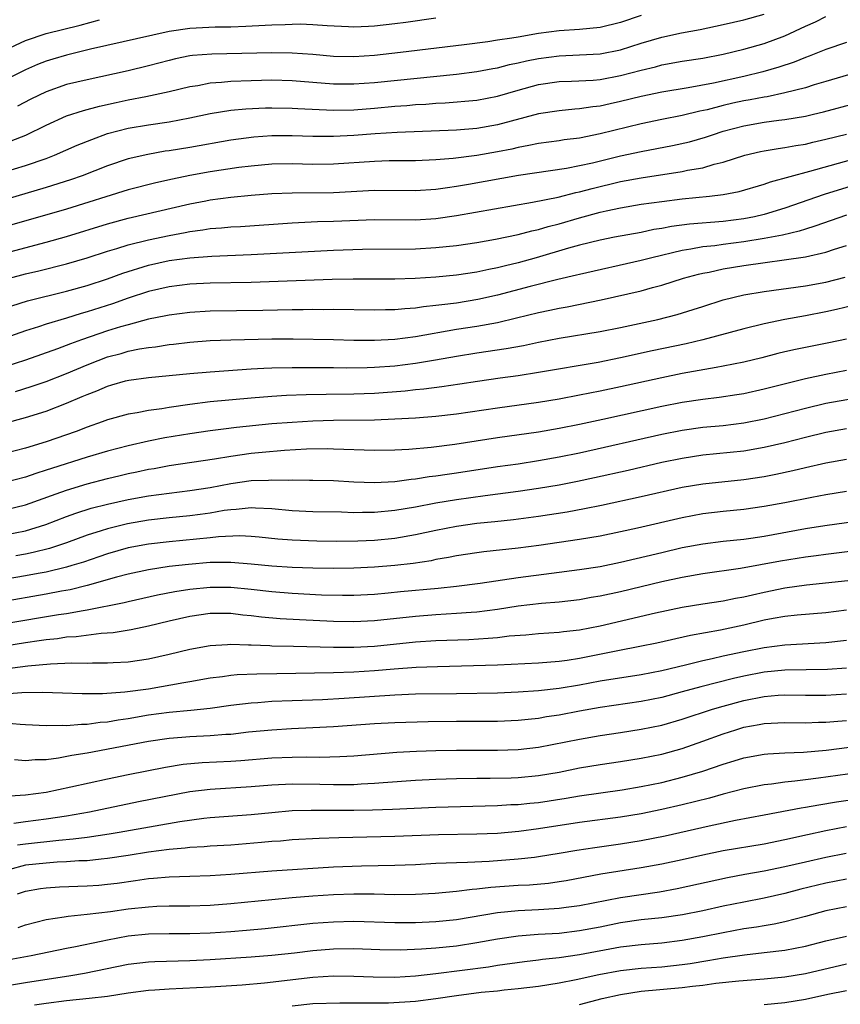
# Model space of a CAD drawing. Units: inches. Extents: x 2622000 to 2625000, y 1485000 to 1488000.
# Drawn here: x 2622642 to 2622722, y 1485534 to 1485630 of the extents above; entities that cross this region are included whole.
import ezdxf

# ---------------------------------------------------------------- set-up
doc = ezdxf.new("R2010")
doc.units = ezdxf.units.IN
doc.header["$MEASUREMENT"] = 0
doc.layers.add('LD26221485_2ft', color=28, linetype='Continuous')

msp = doc.modelspace()

# ---------------------------------------------------------------- linework, layer by layer
at = {"layer": 'LD26221485_2ft'}
for points, elevation in [([(2622638.692, 1485614.692), (2622643, 1485615.994), (2622645, 1485616.681), (2622645.835, 1485617), (2622648.038, 1485617.962), (2622649.456, 1485618.545), (2622651, 1485619.1), (2622653, 1485619.633), (2622655, 1485619.973), (2622657, 1485620.253), (2622659, 1485620.632), (2622661, 1485621.074), (2622663, 1485621.394), (2622664.474, 1485621.527), (2622666.39, 1485621.61), (2622667, 1485621.622), (2622669, 1485621.597), (2622669.554, 1485621.554), (2622673, 1485621.381), (2622675, 1485621.42), (2622677, 1485621.58), (2622679, 1485621.768), (2622680.15, 1485621.85), (2622681, 1485621.931), (2622682.014, 1485621.986), (2622683, 1485622.074), (2622683.891, 1485622.11), (2622687, 1485622.372), (2622689, 1485622.756), (2622691, 1485623.34), (2622693, 1485623.876), (2622695, 1485624.169), (2622696.207, 1485624.208), (2622698.328, 1485624.328), (2622699, 1485624.392), (2622701, 1485624.76), (2622703, 1485625.293), (2622704.38, 1485625.62), (2622705, 1485625.794), (2622707, 1485626.158), (2622709, 1485626.47), (2622711, 1485626.846), (2622713, 1485627.326), (2622715, 1485627.904), (2622717, 1485628.644), (2622719, 1485629.57), (2622719.996, 1485630.005), (2622721, 1485630.527)], 10226), ([(2622683, 1485630.37), (2622680.065, 1485629.935), (2622679, 1485629.794), (2622677, 1485629.564), (2622676.441, 1485629.559), (2622675, 1485629.477), (2622674.486, 1485629.514), (2622672.401, 1485629.598), (2622671, 1485629.709), (2622669.762, 1485629.762), (2622669, 1485629.75), (2622668.295, 1485629.705), (2622667, 1485629.681), (2622666.366, 1485629.634), (2622664.461, 1485629.54), (2622663, 1485629.493), (2622661.476, 1485629.476), (2622659, 1485629.357), (2622657, 1485629.072), (2622649.329, 1485627.329), (2622647, 1485626.757), (2622645.647, 1485626.353), (2622645, 1485626.155), (2622644.172, 1485625.828), (2622643, 1485625.322), (2622641, 1485624.299)], 10220), ([(2622641, 1485627.246), (2622643, 1485628.178), (2622645, 1485628.851), (2622648.316, 1485629.684), (2622650.209, 1485630.209)], 10218), ([(2622641.605, 1485618.395), (2622643.039, 1485618.961), (2622645, 1485619.916), (2622647, 1485620.829), (2622648.637, 1485621.363), (2622650.214, 1485621.786), (2622651.847, 1485622.153), (2622653, 1485622.396), (2622654.729, 1485622.729), (2622655.197, 1485622.803), (2622657, 1485623.199), (2622659, 1485623.682), (2622659.802, 1485623.802), (2622661, 1485624.041), (2622662.116, 1485624.116), (2622663, 1485624.218), (2622665, 1485624.297), (2622667, 1485624.332), (2622669, 1485624.286), (2622673, 1485623.953), (2622675, 1485623.943), (2622677, 1485624.091), (2622685, 1485624.904), (2622687, 1485625.156), (2622688.548, 1485625.452), (2622689, 1485625.524), (2622690.171, 1485625.829), (2622691, 1485625.99), (2622691.812, 1485626.188), (2622693, 1485626.43), (2622695, 1485626.699), (2622697, 1485626.77), (2622699, 1485626.88), (2622701, 1485627.286), (2622703, 1485627.909), (2622705, 1485628.497), (2622706.926, 1485628.927), (2622708.735, 1485629.265), (2622711, 1485629.731), (2622713, 1485630.193), (2622715, 1485630.763)], 10224), ([(2622703, 1485630.612), (2622701, 1485629.937), (2622699, 1485629.457), (2622697, 1485629.262), (2622695, 1485629.122), (2622693, 1485628.857), (2622691, 1485628.52), (2622690.402, 1485628.403), (2622689, 1485628.201), (2622688.047, 1485628.047), (2622685.754, 1485627.754), (2622679.529, 1485627), (2622677, 1485626.72), (2622675, 1485626.583), (2622673, 1485626.623), (2622671, 1485626.803), (2622669, 1485626.954), (2622667, 1485626.983), (2622661.142, 1485626.858), (2622659.286, 1485626.714), (2622659, 1485626.673), (2622657.614, 1485626.385), (2622657, 1485626.239), (2622655, 1485625.7), (2622653, 1485625.224), (2622649, 1485624.356), (2622647, 1485623.877), (2622645, 1485623.187), (2622643.532, 1485622.468), (2622642.216, 1485621.784)], 10222), ([(2622723, 1485627.995), (2622721, 1485627.301), (2622719.361, 1485626.639), (2622719, 1485626.52), (2622717.921, 1485626.079), (2622716.42, 1485625.58), (2622714.864, 1485625.136), (2622713, 1485624.685), (2622710.033, 1485624.032), (2622707.57, 1485623.57), (2622705, 1485623.131), (2622703, 1485622.707), (2622701, 1485622.222), (2622699.979, 1485622.021), (2622699, 1485621.794), (2622698.278, 1485621.722), (2622697, 1485621.51), (2622696.52, 1485621.48), (2622695, 1485621.322), (2622693, 1485621.019), (2622690.331, 1485620.33), (2622689, 1485619.96), (2622687, 1485619.603), (2622685, 1485619.442), (2622679.206, 1485619.206), (2622677.07, 1485619.071), (2622675, 1485618.91), (2622673, 1485618.809), (2622671, 1485618.831), (2622669, 1485618.9), (2622667, 1485618.883), (2622665.247, 1485618.753), (2622663, 1485618.462), (2622659, 1485617.761), (2622657, 1485617.428), (2622656.621, 1485617.379), (2622654.916, 1485617.084), (2622653, 1485616.634), (2622651, 1485615.96), (2622648.533, 1485615), (2622647.397, 1485614.604), (2622645, 1485613.851), (2622637, 1485611.479)], 10228), ([(2622723.769, 1485625), (2622721, 1485624.175), (2622719.847, 1485623.847), (2622719, 1485623.582), (2622717, 1485623.064), (2622715.295, 1485622.705), (2622715, 1485622.667), (2622713.611, 1485622.389), (2622713, 1485622.293), (2622711.935, 1485622.065), (2622711, 1485621.842), (2622709.423, 1485621.424), (2622708.723, 1485621.277), (2622707, 1485620.862), (2622705, 1485620.474), (2622703, 1485620.06), (2622699, 1485619.071), (2622697, 1485618.673), (2622695.511, 1485618.489), (2622695, 1485618.408), (2622693, 1485618.146), (2622692.063, 1485617.937), (2622691, 1485617.755), (2622690.396, 1485617.604), (2622689, 1485617.323), (2622687, 1485616.975), (2622684.69, 1485616.69), (2622683, 1485616.548), (2622681, 1485616.451), (2622678.438, 1485616.438), (2622677, 1485616.399), (2622673, 1485616.111), (2622671, 1485616.104), (2622669, 1485616.158), (2622667, 1485616.119), (2622665, 1485615.937), (2622663.787, 1485615.787), (2622661, 1485615.385), (2622659, 1485615.03), (2622657.324, 1485614.676), (2622655.693, 1485614.307), (2622653, 1485613.614), (2622647, 1485611.755), (2622641, 1485610.016)], 10230), ([(2622641, 1485607.446), (2622645, 1485608.512), (2622647, 1485609.09), (2622651, 1485610.302), (2622653, 1485610.847), (2622659, 1485612.248), (2622660.559, 1485612.559), (2622661, 1485612.64), (2622663, 1485612.902), (2622665, 1485613.095), (2622667, 1485613.256), (2622669, 1485613.341), (2622673, 1485613.354), (2622677, 1485613.587), (2622681, 1485613.564), (2622683, 1485613.7), (2622684.133, 1485613.867), (2622685, 1485613.976), (2622686.167, 1485614.167), (2622691.044, 1485615.044), (2622695.735, 1485615.735), (2622697, 1485615.98), (2622698.26, 1485616.26), (2622701, 1485616.926), (2622703, 1485617.366), (2622706.046, 1485617.954), (2622707.696, 1485618.304), (2622709.258, 1485618.742), (2622709.962, 1485619), (2622711, 1485619.327), (2622713, 1485619.876), (2622715, 1485620.217), (2622716.409, 1485620.408), (2622717, 1485620.471), (2622719, 1485620.815), (2622719.804, 1485621), (2622720.774, 1485621.226), (2622723.93, 1485622.07)], 10232), ([(2622641.427, 1485605), (2622643, 1485605.428), (2622644.287, 1485605.713), (2622647, 1485606.405), (2622649, 1485607.001), (2622651, 1485607.64), (2622651.903, 1485607.903), (2622653, 1485608.252), (2622655, 1485608.758), (2622657, 1485609.178), (2622658.548, 1485609.452), (2622659, 1485609.552), (2622660.287, 1485609.713), (2622661, 1485609.84), (2622662.085, 1485609.915), (2622663, 1485610.013), (2622663.937, 1485610.063), (2622669, 1485610.423), (2622671.46, 1485610.539), (2622673, 1485610.575), (2622677, 1485610.72), (2622681, 1485610.714), (2622683, 1485610.845), (2622685, 1485611.121), (2622692.415, 1485612.415), (2622694.916, 1485612.916), (2622696.643, 1485613.357), (2622697, 1485613.424), (2622698.231, 1485613.769), (2622701, 1485614.441), (2622703, 1485614.802), (2622707, 1485615.412), (2622707.53, 1485615.53), (2622709, 1485615.776), (2622710.11, 1485616.11), (2622711, 1485616.31), (2622713.087, 1485617), (2622714.639, 1485617.361), (2622715, 1485617.432), (2622716.341, 1485617.659), (2622717, 1485617.735), (2622718.059, 1485617.941), (2622719, 1485618.087), (2622719.73, 1485618.27), (2622721, 1485618.552), (2622723, 1485619.063)], 10234), ([(2622641.671, 1485602.329), (2622643.182, 1485602.818), (2622647, 1485603.743), (2622649, 1485604.312), (2622651, 1485604.961), (2622652.493, 1485605.507), (2622655, 1485606.291), (2622657, 1485606.729), (2622659.004, 1485607.004), (2622661.163, 1485607.163), (2622665, 1485607.306), (2622673, 1485607.737), (2622675.831, 1485607.831), (2622681, 1485607.869), (2622683, 1485607.987), (2622685, 1485608.202), (2622687, 1485608.492), (2622688.815, 1485608.815), (2622691, 1485609.279), (2622692.357, 1485609.643), (2622693, 1485609.773), (2622693.944, 1485610.056), (2622695, 1485610.318), (2622697, 1485610.897), (2622699, 1485611.44), (2622699.582, 1485611.582), (2622701, 1485611.885), (2622703, 1485612.22), (2622705, 1485612.498), (2622707, 1485612.741), (2622709.661, 1485613), (2622711, 1485613.166), (2622712.538, 1485613.462), (2622715, 1485614.169), (2622715.607, 1485614.393), (2622719.428, 1485615.428), (2622727, 1485617.545)], 10236), ([(2622723.886, 1485614.115), (2622720.833, 1485613.167), (2622717, 1485611.851), (2622715, 1485611.226), (2622714.053, 1485611), (2622713, 1485610.794), (2622711, 1485610.553), (2622707.709, 1485610.291), (2622705.944, 1485610.056), (2622705, 1485609.861), (2622704.25, 1485609.75), (2622703, 1485609.479), (2622700.413, 1485609), (2622699, 1485608.722), (2622697, 1485608.225), (2622695.927, 1485607.927), (2622692.774, 1485607), (2622691, 1485606.513), (2622689.776, 1485606.224), (2622689, 1485606.014), (2622688.145, 1485605.856), (2622687, 1485605.591), (2622685, 1485605.295), (2622683, 1485605.099), (2622680.97, 1485604.971), (2622679, 1485604.919), (2622674.93, 1485604.93), (2622672.883, 1485604.884), (2622665, 1485604.585), (2622661, 1485604.51), (2622659, 1485604.417), (2622657, 1485604.182), (2622655, 1485603.724), (2622653, 1485603.073), (2622651.474, 1485602.526), (2622649, 1485601.721), (2622648.436, 1485601.564), (2622647, 1485601.111), (2622645, 1485600.521), (2622644.271, 1485600.271), (2622643, 1485599.873), (2622640.502, 1485599)], 10238), ([(2622723, 1485611.167), (2622719.931, 1485610.069), (2622719, 1485609.803), (2622718.401, 1485609.599), (2622716.779, 1485609.221), (2622715, 1485608.875), (2622713, 1485608.548), (2622711, 1485608.3), (2622710.18, 1485608.18), (2622709, 1485608.061), (2622707.833, 1485607.833), (2622707, 1485607.716), (2622704.033, 1485607), (2622703, 1485606.724), (2622697, 1485605.385), (2622696.701, 1485605.3), (2622694.869, 1485604.869), (2622692.193, 1485604.193), (2622689, 1485603.353), (2622687.08, 1485602.92), (2622685, 1485602.591), (2622683.572, 1485602.428), (2622683, 1485602.338), (2622681.779, 1485602.221), (2622681, 1485602.097), (2622679.964, 1485602.036), (2622679, 1485601.927), (2622678.076, 1485601.924), (2622677, 1485601.895), (2622673, 1485601.956), (2622672.058, 1485601.942), (2622671, 1485601.952), (2622670.068, 1485601.932), (2622669, 1485601.933), (2622666.127, 1485601.873), (2622661, 1485601.802), (2622659, 1485601.679), (2622657, 1485601.416), (2622656.664, 1485601.336), (2622655, 1485601.002), (2622653, 1485600.475), (2622652.259, 1485600.259), (2622651, 1485599.864), (2622648.469, 1485599), (2622647.385, 1485598.615), (2622646.123, 1485598.123), (2622642.986, 1485597.014), (2622641, 1485596.375)], 10240), ([(2622642.021, 1485593.979), (2622643.547, 1485594.452), (2622645, 1485594.943), (2622647, 1485595.716), (2622649, 1485596.573), (2622650.079, 1485597), (2622651, 1485597.336), (2622652.316, 1485597.684), (2622653, 1485597.889), (2622654.12, 1485598.12), (2622655, 1485598.263), (2622655.673, 1485598.327), (2622657, 1485598.534), (2622657.43, 1485598.57), (2622659, 1485598.762), (2622661, 1485598.927), (2622663, 1485599.017), (2622667, 1485599.087), (2622669.088, 1485599.088), (2622673, 1485599.03), (2622675, 1485598.981), (2622677, 1485598.964), (2622679, 1485599.066), (2622681, 1485599.335), (2622685, 1485600.027), (2622687, 1485600.342), (2622689, 1485600.706), (2622690.861, 1485601.139), (2622693, 1485601.666), (2622694.111, 1485601.889), (2622695, 1485602.093), (2622695.777, 1485602.223), (2622699.096, 1485602.904), (2622703, 1485603.786), (2622704.09, 1485604.091), (2622705, 1485604.317), (2622707.139, 1485605), (2622708.592, 1485605.408), (2622709, 1485605.502), (2622709.612, 1485605.612), (2622711, 1485605.915), (2622713, 1485606.233), (2622719, 1485607.091), (2622721, 1485607.545), (2622721.836, 1485607.836), (2622723, 1485608.2)], 10242), ([(2622641, 1485590.886), (2622643, 1485591.441), (2622645, 1485592.062), (2622647, 1485592.824), (2622648.535, 1485593.465), (2622649, 1485593.686), (2622649.96, 1485594.04), (2622651, 1485594.5), (2622651.399, 1485594.601), (2622652.753, 1485595), (2622653.077, 1485595.077), (2622655, 1485595.344), (2622659, 1485595.728), (2622661, 1485595.892), (2622665, 1485596.186), (2622666.228, 1485596.228), (2622667, 1485596.275), (2622669, 1485596.307), (2622673, 1485596.307), (2622674.288, 1485596.288), (2622676.302, 1485596.303), (2622677, 1485596.323), (2622679, 1485596.464), (2622681, 1485596.72), (2622682.956, 1485597.044), (2622685, 1485597.413), (2622687, 1485597.737), (2622689.857, 1485598.143), (2622691.548, 1485598.452), (2622693, 1485598.767), (2622695, 1485599.159), (2622699, 1485599.829), (2622701, 1485600.216), (2622704.622, 1485601), (2622706.517, 1485601.483), (2622708.057, 1485601.943), (2622709, 1485602.264), (2622711, 1485602.903), (2622713, 1485603.376), (2622715, 1485603.72), (2622719, 1485604.268), (2622721, 1485604.632), (2622722.885, 1485605.115)], 10244), ([(2622723.652, 1485602.348), (2622722.051, 1485601.949), (2622721, 1485601.719), (2622719, 1485601.342), (2622717, 1485600.989), (2622715, 1485600.565), (2622713, 1485600.062), (2622709.014, 1485599), (2622707.374, 1485598.626), (2622704.083, 1485597.917), (2622701, 1485597.232), (2622698.807, 1485596.807), (2622693, 1485595.811), (2622691, 1485595.501), (2622689.273, 1485595.273), (2622687.045, 1485594.955), (2622685.322, 1485594.678), (2622683.581, 1485594.419), (2622681.804, 1485594.196), (2622681, 1485594.13), (2622679.991, 1485594.009), (2622677, 1485593.783), (2622675, 1485593.721), (2622672.316, 1485593.684), (2622670.367, 1485593.633), (2622668.439, 1485593.561), (2622667, 1485593.484), (2622665, 1485593.332), (2622661, 1485592.956), (2622659, 1485592.713), (2622657, 1485592.409), (2622656.28, 1485592.28), (2622655, 1485592.103), (2622653.881, 1485591.881), (2622653, 1485591.744), (2622651, 1485591.191), (2622650.482, 1485591), (2622649, 1485590.496), (2622647.921, 1485590.079), (2622645, 1485589.066), (2622643, 1485588.449), (2622641, 1485587.921)], 10246), ([(2622723, 1485599.077), (2622721.285, 1485598.715), (2622719, 1485598.271), (2622718.049, 1485598.049), (2622717, 1485597.827), (2622716.334, 1485597.666), (2622714.75, 1485597.25), (2622713, 1485596.825), (2622711, 1485596.421), (2622710.315, 1485596.315), (2622707, 1485595.716), (2622705, 1485595.304), (2622701, 1485594.416), (2622699, 1485593.994), (2622697, 1485593.598), (2622695, 1485593.232), (2622693, 1485592.901), (2622689, 1485592.347), (2622685, 1485591.752), (2622683, 1485591.517), (2622681, 1485591.365), (2622679, 1485591.253), (2622677, 1485591.182), (2622673, 1485591.143), (2622671, 1485591.075), (2622669, 1485590.958), (2622667, 1485590.803), (2622663.548, 1485590.452), (2622662.279, 1485590.279), (2622661, 1485590.131), (2622659, 1485589.838), (2622656.565, 1485589.435), (2622655, 1485589.128), (2622653, 1485588.683), (2622651, 1485588.151), (2622649, 1485587.554), (2622645.527, 1485586.473), (2622645, 1485586.288), (2622644.015, 1485585.985), (2622643, 1485585.625), (2622641, 1485585.098)], 10248), ([(2622641, 1485582.43), (2622643, 1485582.912), (2622645.978, 1485583.978), (2622647, 1485584.361), (2622649, 1485584.965), (2622651, 1485585.49), (2622652.227, 1485585.773), (2622653, 1485585.971), (2622653.859, 1485586.141), (2622655, 1485586.394), (2622655.524, 1485586.476), (2622657, 1485586.749), (2622661.405, 1485587.405), (2622663, 1485587.671), (2622665, 1485587.949), (2622666.065, 1485588.066), (2622668.255, 1485588.255), (2622670.371, 1485588.371), (2622672.404, 1485588.404), (2622673, 1485588.392), (2622677, 1485588.236), (2622679, 1485588.272), (2622680.347, 1485588.347), (2622682.543, 1485588.543), (2622684.837, 1485588.837), (2622689, 1485589.481), (2622693, 1485590.049), (2622695, 1485590.386), (2622697, 1485590.777), (2622699.261, 1485591.261), (2622705, 1485592.544), (2622707, 1485592.931), (2622709, 1485593.226), (2622710.591, 1485593.41), (2622712.331, 1485593.669), (2622713, 1485593.783), (2622715, 1485594.211), (2622719, 1485595.239), (2622721, 1485595.662), (2622723, 1485596.041)], 10250), ([(2622641, 1485579.98), (2622643, 1485580.375), (2622644.993, 1485581), (2622647, 1485581.784), (2622647.89, 1485582.11), (2622649.406, 1485582.594), (2622651.005, 1485582.995), (2622653, 1485583.428), (2622655, 1485583.791), (2622657, 1485584.067), (2622659, 1485584.309), (2622661, 1485584.623), (2622663, 1485585.004), (2622665, 1485585.286), (2622666.667, 1485585.333), (2622667, 1485585.364), (2622668.677, 1485585.323), (2622669, 1485585.341), (2622670.685, 1485585.315), (2622671, 1485585.324), (2622673, 1485585.276), (2622675, 1485585.157), (2622677, 1485585.083), (2622679, 1485585.195), (2622680.582, 1485585.418), (2622681, 1485585.453), (2622682.332, 1485585.668), (2622683, 1485585.744), (2622684.087, 1485585.913), (2622685, 1485586.034), (2622689, 1485586.641), (2622691, 1485586.928), (2622693, 1485587.24), (2622695, 1485587.594), (2622697, 1485587.998), (2622705, 1485589.798), (2622707, 1485590.201), (2622709, 1485590.478), (2622711, 1485590.662), (2622713, 1485590.903), (2622715, 1485591.304), (2622717, 1485591.819), (2622719, 1485592.357), (2622721, 1485592.815), (2622724.548, 1485593.452)], 10252), ([(2622723, 1485590.331), (2622721, 1485589.963), (2622719, 1485589.495), (2622717, 1485588.978), (2622715, 1485588.499), (2622713, 1485588.151), (2622709, 1485587.756), (2622707, 1485587.447), (2622705, 1485587.03), (2622701.723, 1485586.277), (2622698.453, 1485585.547), (2622696.802, 1485585.198), (2622695, 1485584.851), (2622693, 1485584.514), (2622691, 1485584.22), (2622687.796, 1485583.796), (2622685, 1485583.405), (2622683, 1485583.077), (2622681, 1485582.697), (2622679, 1485582.353), (2622677, 1485582.166), (2622675.827, 1485582.173), (2622675, 1485582.153), (2622673.808, 1485582.192), (2622671, 1485582.237), (2622669, 1485582.338), (2622667, 1485582.528), (2622665.409, 1485582.591), (2622665, 1485582.625), (2622663.537, 1485582.463), (2622663, 1485582.447), (2622662.363, 1485582.363), (2622661, 1485582.117), (2622660.032, 1485581.968), (2622659, 1485581.84), (2622657, 1485581.641), (2622655, 1485581.418), (2622652.933, 1485581.067), (2622651, 1485580.587), (2622650.374, 1485580.374), (2622649, 1485579.946), (2622647, 1485579.23), (2622645.327, 1485578.673), (2622643.738, 1485578.262), (2622643, 1485578.111), (2622642.053, 1485577.947)], 10254), ([(2622723, 1485587.328), (2622721, 1485586.967), (2622719, 1485586.53), (2622717.767, 1485586.233), (2622716.123, 1485585.877), (2622715, 1485585.656), (2622713, 1485585.355), (2622709, 1485584.944), (2622707, 1485584.595), (2622703, 1485583.704), (2622699.132, 1485582.869), (2622697.472, 1485582.528), (2622695.781, 1485582.219), (2622693, 1485581.787), (2622690.547, 1485581.453), (2622688.745, 1485581.255), (2622687, 1485581.084), (2622685, 1485580.807), (2622683, 1485580.414), (2622681, 1485579.987), (2622679, 1485579.64), (2622677, 1485579.437), (2622675.371, 1485579.371), (2622673.347, 1485579.348), (2622671.376, 1485579.376), (2622669, 1485579.463), (2622667.578, 1485579.578), (2622665.771, 1485579.771), (2622665, 1485579.837), (2622663.886, 1485579.887), (2622661.8, 1485579.8), (2622661, 1485579.701), (2622657, 1485579.318), (2622655, 1485579.099), (2622653, 1485578.724), (2622651, 1485578.142), (2622650.156, 1485577.844), (2622648.656, 1485577.344), (2622647.521, 1485577), (2622647, 1485576.849), (2622645, 1485576.367), (2622644.231, 1485576.231), (2622643, 1485575.984), (2622639, 1485575.329)], 10256), ([(2622723, 1485584.206), (2622721, 1485583.89), (2622719.645, 1485583.645), (2622717, 1485583.12), (2622715, 1485582.747), (2622713, 1485582.468), (2622711, 1485582.27), (2622709, 1485582.032), (2622707, 1485581.666), (2622702.653, 1485580.653), (2622701, 1485580.283), (2622699, 1485579.879), (2622697, 1485579.54), (2622693.032, 1485578.968), (2622691, 1485578.698), (2622687.67, 1485578.33), (2622687, 1485578.241), (2622685, 1485577.936), (2622684.224, 1485577.776), (2622683, 1485577.577), (2622682.525, 1485577.475), (2622680.788, 1485577.212), (2622678.997, 1485577.003), (2622677, 1485576.842), (2622675, 1485576.745), (2622673, 1485576.714), (2622671, 1485576.742), (2622669, 1485576.804), (2622667, 1485576.931), (2622665, 1485577.143), (2622663, 1485577.304), (2622662.71, 1485577.29), (2622661, 1485577.287), (2622658.885, 1485577.115), (2622657, 1485576.891), (2622655, 1485576.587), (2622653, 1485576.162), (2622651.868, 1485575.869), (2622649, 1485575.055), (2622647.354, 1485574.646), (2622646.493, 1485574.493), (2622645, 1485574.197), (2622640.558, 1485573.442)], 10258), ([(2622641, 1485571.341), (2622646.213, 1485572.213), (2622647, 1485572.327), (2622648.633, 1485572.633), (2622649, 1485572.682), (2622652.604, 1485573.396), (2622653, 1485573.5), (2622655.862, 1485574.138), (2622657.539, 1485574.461), (2622659, 1485574.699), (2622661, 1485574.904), (2622663, 1485574.891), (2622665, 1485574.692), (2622667, 1485574.459), (2622669, 1485574.293), (2622671.856, 1485574.144), (2622673.894, 1485574.106), (2622675, 1485574.116), (2622677, 1485574.222), (2622678.335, 1485574.335), (2622679.539, 1485574.461), (2622683.204, 1485574.796), (2622685, 1485574.985), (2622687.293, 1485575.293), (2622691, 1485575.837), (2622694.263, 1485576.263), (2622697, 1485576.6), (2622699, 1485576.911), (2622701, 1485577.318), (2622705, 1485578.287), (2622707, 1485578.749), (2622709, 1485579.116), (2622711, 1485579.367), (2622713, 1485579.585), (2622713.679, 1485579.679), (2622715, 1485579.877), (2622719, 1485580.601), (2622720.91, 1485580.91), (2622727, 1485581.755)], 10260), ([(2622725.385, 1485578.615), (2622721, 1485578.088), (2622720.054, 1485577.946), (2622719, 1485577.809), (2622716.589, 1485577.411), (2622712.696, 1485576.696), (2622709, 1485576.199), (2622707, 1485575.85), (2622705, 1485575.406), (2622701, 1485574.449), (2622699, 1485574.014), (2622698.128, 1485573.872), (2622697, 1485573.663), (2622695, 1485573.436), (2622693.294, 1485573.294), (2622691, 1485573.025), (2622689, 1485572.722), (2622687, 1485572.468), (2622686.436, 1485572.436), (2622685, 1485572.311), (2622683, 1485572.195), (2622681, 1485572.042), (2622677, 1485571.607), (2622675, 1485571.506), (2622673, 1485571.537), (2622669.703, 1485571.703), (2622667.822, 1485571.822), (2622665.984, 1485571.984), (2622665, 1485572.109), (2622664.176, 1485572.176), (2622663, 1485572.312), (2622661, 1485572.312), (2622659, 1485572.031), (2622657, 1485571.578), (2622655, 1485571.088), (2622653.282, 1485570.718), (2622651.553, 1485570.447), (2622650.377, 1485570.377), (2622647.945, 1485570.055), (2622647, 1485570.003), (2622646.129, 1485569.871), (2622645, 1485569.763), (2622644.344, 1485569.656), (2622643, 1485569.476), (2622641, 1485569.15)], 10262), ([(2622641, 1485566.919), (2622643.219, 1485567.219), (2622645.422, 1485567.422), (2622647.51, 1485567.51), (2622649, 1485567.497), (2622649.52, 1485567.52), (2622651, 1485567.504), (2622651.547, 1485567.547), (2622653, 1485567.622), (2622655, 1485567.92), (2622657, 1485568.364), (2622659, 1485568.849), (2622661, 1485569.215), (2622662.682, 1485569.318), (2622663, 1485569.322), (2622664.72, 1485569.28), (2622665, 1485569.256), (2622666.801, 1485569.199), (2622667, 1485569.181), (2622669.127, 1485569.127), (2622673, 1485569.038), (2622675, 1485569.039), (2622677, 1485569.149), (2622681, 1485569.551), (2622683, 1485569.684), (2622686.198, 1485569.802), (2622688.095, 1485569.905), (2622689, 1485569.996), (2622690.139, 1485570.139), (2622691.744, 1485570.256), (2622693, 1485570.374), (2622695, 1485570.494), (2622695.442, 1485570.558), (2622697, 1485570.734), (2622699, 1485571.139), (2622704.388, 1485572.388), (2622707, 1485572.938), (2622709, 1485573.265), (2622711, 1485573.556), (2622712.193, 1485573.807), (2622713, 1485573.94), (2622713.842, 1485574.159), (2622715, 1485574.416), (2622717, 1485574.82), (2622719.104, 1485575.104), (2622725, 1485575.742)], 10264), ([(2622640.466, 1485564.466), (2622642.638, 1485564.638), (2622644.665, 1485564.665), (2622646.602, 1485564.602), (2622648.517, 1485564.517), (2622650.511, 1485564.512), (2622652.674, 1485564.674), (2622654.998, 1485564.998), (2622658.415, 1485565.585), (2622659, 1485565.71), (2622661, 1485566.065), (2622662.196, 1485566.196), (2622663, 1485566.31), (2622663.63, 1485566.37), (2622665.549, 1485566.451), (2622667.509, 1485566.491), (2622673, 1485566.561), (2622675, 1485566.631), (2622677, 1485566.77), (2622678.942, 1485566.942), (2622681.084, 1485567.084), (2622683.156, 1485567.156), (2622689, 1485567.314), (2622693, 1485567.514), (2622695, 1485567.67), (2622695.775, 1485567.775), (2622697, 1485567.971), (2622700.732, 1485568.732), (2622702.865, 1485569.135), (2622704.519, 1485569.481), (2622707.791, 1485570.209), (2622710.723, 1485570.723), (2622713, 1485571.21), (2622715, 1485571.697), (2622715.877, 1485571.877), (2622717, 1485572.073), (2622718.206, 1485572.206), (2622721, 1485572.439), (2622723, 1485572.672)], 10266), ([(2622641, 1485561.657), (2622642.472, 1485561.528), (2622643, 1485561.52), (2622645, 1485561.41), (2622646.564, 1485561.436), (2622647, 1485561.416), (2622648.456, 1485561.544), (2622649, 1485561.542), (2622650.268, 1485561.732), (2622651, 1485561.777), (2622652.03, 1485561.97), (2622653, 1485562.098), (2622655, 1485562.439), (2622657, 1485562.705), (2622659.099, 1485562.901), (2622661, 1485563.109), (2622663, 1485563.385), (2622665, 1485563.621), (2622665.655, 1485563.655), (2622667, 1485563.765), (2622669, 1485563.851), (2622671.95, 1485563.95), (2622674.057, 1485564.057), (2622679, 1485564.413), (2622681, 1485564.481), (2622685, 1485564.529), (2622689, 1485564.606), (2622691, 1485564.679), (2622693, 1485564.816), (2622695, 1485565.042), (2622697, 1485565.38), (2622699, 1485565.752), (2622703, 1485566.366), (2622705, 1485566.762), (2622707.308, 1485567.308), (2622709, 1485567.729), (2622709.927, 1485567.927), (2622711, 1485568.189), (2622713, 1485568.633), (2622715, 1485569.021), (2622717, 1485569.279), (2622721, 1485569.501), (2622723, 1485569.719)], 10268), ([(2622723, 1485566.994), (2622721.144, 1485566.856), (2622717, 1485566.786), (2622715, 1485566.602), (2622713, 1485566.227), (2622712.001, 1485565.999), (2622708.823, 1485565.177), (2622707, 1485564.674), (2622705, 1485564.147), (2622703, 1485563.733), (2622699, 1485563.152), (2622697, 1485562.8), (2622695, 1485562.424), (2622693.759, 1485562.241), (2622693, 1485562.104), (2622691.991, 1485562.009), (2622691, 1485561.894), (2622689, 1485561.81), (2622685, 1485561.788), (2622682.248, 1485561.752), (2622679, 1485561.67), (2622677, 1485561.558), (2622673, 1485561.273), (2622671, 1485561.171), (2622668.912, 1485561.088), (2622667, 1485560.965), (2622664.744, 1485560.744), (2622663, 1485560.547), (2622662.523, 1485560.523), (2622661, 1485560.403), (2622659, 1485560.309), (2622658.237, 1485560.237), (2622657, 1485560.149), (2622655, 1485559.855), (2622649, 1485558.716), (2622647.526, 1485558.475), (2622646.217, 1485558.217), (2622645, 1485558.072), (2622643.941, 1485558.06), (2622643, 1485557.955), (2622641.935, 1485558.065)], 10270), ([(2622641.459, 1485554.541), (2622643, 1485554.634), (2622645, 1485554.917), (2622647.428, 1485555.428), (2622651, 1485556.225), (2622653, 1485556.642), (2622656.646, 1485557.354), (2622658.369, 1485557.631), (2622660.2, 1485557.799), (2622663, 1485557.935), (2622663.997, 1485558.003), (2622667, 1485558.253), (2622669, 1485558.331), (2622670.349, 1485558.349), (2622671.674, 1485558.326), (2622673.624, 1485558.376), (2622675, 1485558.46), (2622679.196, 1485558.804), (2622681.094, 1485558.906), (2622683, 1485558.977), (2622685, 1485559.018), (2622689, 1485558.99), (2622691, 1485559.057), (2622693, 1485559.296), (2622697, 1485560.083), (2622699, 1485560.419), (2622701, 1485560.712), (2622703, 1485561.037), (2622705, 1485561.453), (2622707, 1485562.023), (2622709.957, 1485563), (2622711, 1485563.308), (2622713, 1485563.849), (2622715, 1485564.241), (2622716.355, 1485564.355), (2622717, 1485564.389), (2622719, 1485564.358), (2622721, 1485564.352), (2622723, 1485564.48)], 10272), ([(2622641.876, 1485551.876), (2622643, 1485552.043), (2622645, 1485552.299), (2622647, 1485552.605), (2622649.248, 1485553), (2622654.014, 1485553.986), (2622659, 1485554.961), (2622661, 1485555.206), (2622665, 1485555.471), (2622667, 1485555.629), (2622669, 1485555.711), (2622671.678, 1485555.679), (2622673, 1485555.642), (2622673.662, 1485555.663), (2622675, 1485555.668), (2622675.723, 1485555.723), (2622677, 1485555.787), (2622677.864, 1485555.864), (2622681, 1485556.086), (2622683, 1485556.192), (2622685, 1485556.258), (2622687, 1485556.281), (2622688.276, 1485556.276), (2622690.318, 1485556.318), (2622691, 1485556.342), (2622693, 1485556.527), (2622695, 1485556.872), (2622697, 1485557.278), (2622699, 1485557.603), (2622701, 1485557.888), (2622703, 1485558.212), (2622705, 1485558.624), (2622707, 1485559.172), (2622709, 1485559.869), (2622711, 1485560.612), (2622712.209, 1485561), (2622713, 1485561.235), (2622714.503, 1485561.497), (2622715, 1485561.604), (2622717, 1485561.693), (2622719, 1485561.66), (2622720.283, 1485561.717), (2622721, 1485561.719), (2622722.159, 1485561.841), (2622723, 1485561.903)], 10274), ([(2622642.214, 1485549.786), (2622643, 1485549.889), (2622646.243, 1485550.243), (2622647.655, 1485550.345), (2622649, 1485550.529), (2622651.159, 1485550.841), (2622652.113, 1485551), (2622655.637, 1485551.637), (2622658.054, 1485552.054), (2622660.367, 1485552.367), (2622661, 1485552.431), (2622665, 1485552.731), (2622667, 1485552.94), (2622669, 1485553.11), (2622670.835, 1485553.165), (2622675, 1485553.143), (2622676.82, 1485553.18), (2622678.756, 1485553.244), (2622683, 1485553.435), (2622689, 1485553.603), (2622690.303, 1485553.697), (2622691, 1485553.721), (2622692.153, 1485553.847), (2622693, 1485553.918), (2622695.686, 1485554.313), (2622697, 1485554.543), (2622701.148, 1485555.148), (2622703, 1485555.461), (2622705, 1485555.865), (2622707, 1485556.358), (2622709, 1485556.96), (2622711, 1485557.649), (2622712.05, 1485557.95), (2622713, 1485558.249), (2622715, 1485558.609), (2622715.351, 1485558.648), (2622717, 1485558.744), (2622718.82, 1485558.82), (2622721.013, 1485559.013), (2622723.305, 1485559.305)], 10276), ([(2622725, 1485556.938), (2622720.279, 1485556.279), (2622719, 1485556.127), (2622717.984, 1485555.984), (2622717, 1485555.888), (2622715.687, 1485555.687), (2622715, 1485555.613), (2622713, 1485555.226), (2622711, 1485554.723), (2622709.66, 1485554.34), (2622707, 1485553.668), (2622705, 1485553.207), (2622703, 1485552.81), (2622701, 1485552.488), (2622697, 1485551.944), (2622693, 1485551.341), (2622691.089, 1485551.089), (2622689, 1485550.894), (2622687, 1485550.803), (2622683.262, 1485550.738), (2622679, 1485550.58), (2622673.545, 1485550.455), (2622671.606, 1485550.394), (2622669, 1485550.248), (2622667.855, 1485550.145), (2622667, 1485550.09), (2622666.007, 1485549.993), (2622663, 1485549.757), (2622661, 1485549.634), (2622660.424, 1485549.576), (2622659, 1485549.502), (2622658.561, 1485549.439), (2622657, 1485549.314), (2622655, 1485549.052), (2622653, 1485548.732), (2622651, 1485548.439), (2622650.388, 1485548.388), (2622649, 1485548.228), (2622648.2, 1485548.2), (2622647, 1485548.105), (2622646.075, 1485548.075), (2622645, 1485548.001), (2622643, 1485547.787), (2622641.337, 1485547.336)], 10278), ([(2622642.222, 1485545), (2622643, 1485545.273), (2622644.475, 1485545.525), (2622645, 1485545.594), (2622646.328, 1485545.672), (2622649, 1485545.775), (2622650.141, 1485545.859), (2622651, 1485545.936), (2622651.948, 1485546.052), (2622653.715, 1485546.285), (2622655, 1485546.481), (2622655.488, 1485546.512), (2622657, 1485546.667), (2622659, 1485546.736), (2622661, 1485546.783), (2622663, 1485546.904), (2622667, 1485547.24), (2622673, 1485547.619), (2622675.731, 1485547.731), (2622679, 1485547.78), (2622681, 1485547.858), (2622683, 1485547.975), (2622684.006, 1485548.006), (2622685, 1485548.066), (2622686.087, 1485548.087), (2622688.188, 1485548.188), (2622691, 1485548.395), (2622692.588, 1485548.588), (2622693, 1485548.625), (2622695, 1485548.954), (2622696.737, 1485549.263), (2622698.469, 1485549.531), (2622701, 1485549.881), (2622703, 1485550.2), (2622705.34, 1485550.66), (2622709.641, 1485551.641), (2622712.177, 1485552.177), (2622715, 1485552.697), (2622718.607, 1485553.393), (2622719, 1485553.448), (2622720.313, 1485553.687), (2622722.041, 1485553.959), (2622727, 1485554.668)], 10280), ([(2622642.277, 1485541.723), (2622643, 1485541.985), (2622645, 1485542.488), (2622646.754, 1485542.753), (2622647.166, 1485542.834), (2622649.015, 1485543.015), (2622651.284, 1485543.284), (2622653, 1485543.527), (2622655, 1485543.745), (2622655.794, 1485543.794), (2622657, 1485543.831), (2622659, 1485543.84), (2622661, 1485543.896), (2622663, 1485544.044), (2622667, 1485544.461), (2622669, 1485544.641), (2622671, 1485544.806), (2622673, 1485544.942), (2622675, 1485545.006), (2622676.986, 1485544.986), (2622679, 1485544.943), (2622681, 1485544.965), (2622682.925, 1485545.075), (2622685, 1485545.262), (2622686.543, 1485545.457), (2622687, 1485545.482), (2622688.351, 1485545.649), (2622691, 1485545.833), (2622692.114, 1485545.886), (2622693.954, 1485546.046), (2622695, 1485546.194), (2622695.691, 1485546.309), (2622699.054, 1485546.946), (2622703, 1485547.56), (2622705, 1485547.919), (2622707, 1485548.344), (2622709, 1485548.8), (2622711, 1485549.212), (2622715, 1485549.887), (2622717, 1485550.286), (2622719.214, 1485550.786), (2622721, 1485551.17), (2622723, 1485551.55)], 10282), ([(2622641.392, 1485538.608), (2622643.553, 1485539), (2622647, 1485539.712), (2622647.866, 1485539.866), (2622650.382, 1485540.382), (2622651, 1485540.523), (2622653, 1485540.903), (2622655, 1485541.098), (2622657, 1485541.119), (2622659, 1485541.117), (2622661, 1485541.2), (2622663, 1485541.338), (2622664.54, 1485541.46), (2622666.366, 1485541.634), (2622671, 1485542.124), (2622673, 1485542.282), (2622675, 1485542.33), (2622679, 1485542.204), (2622681, 1485542.204), (2622683, 1485542.295), (2622685, 1485542.5), (2622689, 1485543.171), (2622691, 1485543.378), (2622693, 1485543.465), (2622693.508, 1485543.508), (2622695, 1485543.586), (2622695.695, 1485543.695), (2622697, 1485543.864), (2622701, 1485544.654), (2622704.792, 1485545.208), (2622706.494, 1485545.506), (2622711.415, 1485546.585), (2622713.099, 1485546.901), (2622715, 1485547.235), (2622717, 1485547.649), (2622719, 1485548.125), (2622721, 1485548.579), (2622722.977, 1485548.978)], 10284), ([(2622723, 1485546.415), (2622721, 1485546.043), (2622718.552, 1485545.448), (2622717, 1485545.04), (2622715, 1485544.587), (2622713, 1485544.203), (2622711, 1485543.797), (2622709, 1485543.358), (2622707.04, 1485542.959), (2622705, 1485542.667), (2622703, 1485542.45), (2622701, 1485542.158), (2622699, 1485541.756), (2622697, 1485541.377), (2622695, 1485541.145), (2622692.971, 1485541.029), (2622691, 1485540.876), (2622689, 1485540.576), (2622687, 1485540.209), (2622685, 1485539.902), (2622683, 1485539.696), (2622681.596, 1485539.596), (2622679.516, 1485539.516), (2622677.54, 1485539.54), (2622675, 1485539.638), (2622673, 1485539.618), (2622671, 1485539.447), (2622669.227, 1485539.227), (2622667, 1485538.983), (2622665, 1485538.831), (2622661, 1485538.578), (2622659, 1485538.47), (2622655.616, 1485538.384), (2622655, 1485538.346), (2622653, 1485538.116), (2622648.754, 1485537.246), (2622647.405, 1485537), (2622643, 1485536.325), (2622637.43, 1485535.43)], 10286), ([(2622723, 1485543.742), (2622721, 1485543.328), (2622719, 1485542.779), (2622717, 1485542.268), (2622715.955, 1485542.045), (2622715, 1485541.896), (2622714.243, 1485541.757), (2622713, 1485541.573), (2622711, 1485541.208), (2622709, 1485540.812), (2622707, 1485540.455), (2622705, 1485540.205), (2622703, 1485540.035), (2622701, 1485539.794), (2622697, 1485539.066), (2622695, 1485538.769), (2622693.395, 1485538.605), (2622693, 1485538.546), (2622691.615, 1485538.385), (2622689, 1485538.008), (2622688.135, 1485537.865), (2622683, 1485537.187), (2622681, 1485536.969), (2622679, 1485536.856), (2622676.865, 1485536.865), (2622675, 1485536.936), (2622673, 1485536.966), (2622671, 1485536.852), (2622666.295, 1485536.295), (2622664.106, 1485536.106), (2622661, 1485535.912), (2622657, 1485535.714), (2622655.596, 1485535.596), (2622655, 1485535.561), (2622653, 1485535.306), (2622650.982, 1485535), (2622649.211, 1485534.79), (2622647, 1485534.558), (2622645, 1485534.302), (2622643.866, 1485534.134)], 10288), ([(2622669, 1485534.081), (2622671, 1485534.307), (2622673.618, 1485534.382), (2622675, 1485534.359), (2622675.618, 1485534.381), (2622677, 1485534.365), (2622678.381, 1485534.381), (2622681, 1485534.54), (2622683, 1485534.79), (2622685, 1485535.091), (2622687.402, 1485535.402), (2622689, 1485535.559), (2622689.642, 1485535.642), (2622691, 1485535.765), (2622693, 1485536.005), (2622695, 1485536.321), (2622696.649, 1485536.649), (2622698.863, 1485537.137), (2622701, 1485537.521), (2622703, 1485537.744), (2622705, 1485537.893), (2622707, 1485538.107), (2622707.783, 1485538.217), (2622709.505, 1485538.495), (2622711, 1485538.764), (2622713.054, 1485539.054), (2622715, 1485539.266), (2622717, 1485539.511), (2622719, 1485539.895), (2622721, 1485540.402), (2622723, 1485540.888)], 10290), ([(2622697, 1485534.22), (2622699.207, 1485534.793), (2622701, 1485535.195), (2622703, 1485535.498), (2622707, 1485535.867), (2622708.005, 1485536.005), (2622709, 1485536.109), (2622710.291, 1485536.292), (2622712.524, 1485536.524), (2622715, 1485536.707), (2622717, 1485536.902), (2622719, 1485537.242), (2622723, 1485538.172)], 10292), ([(2622723, 1485535.559), (2622721.184, 1485535.184), (2622719, 1485534.707), (2622717, 1485534.376), (2622715, 1485534.185)], 10294)]:
    msp.add_lwpolyline(points, dxfattribs=dict(at, elevation=elevation))

doc.saveas('drawing.dxf')
